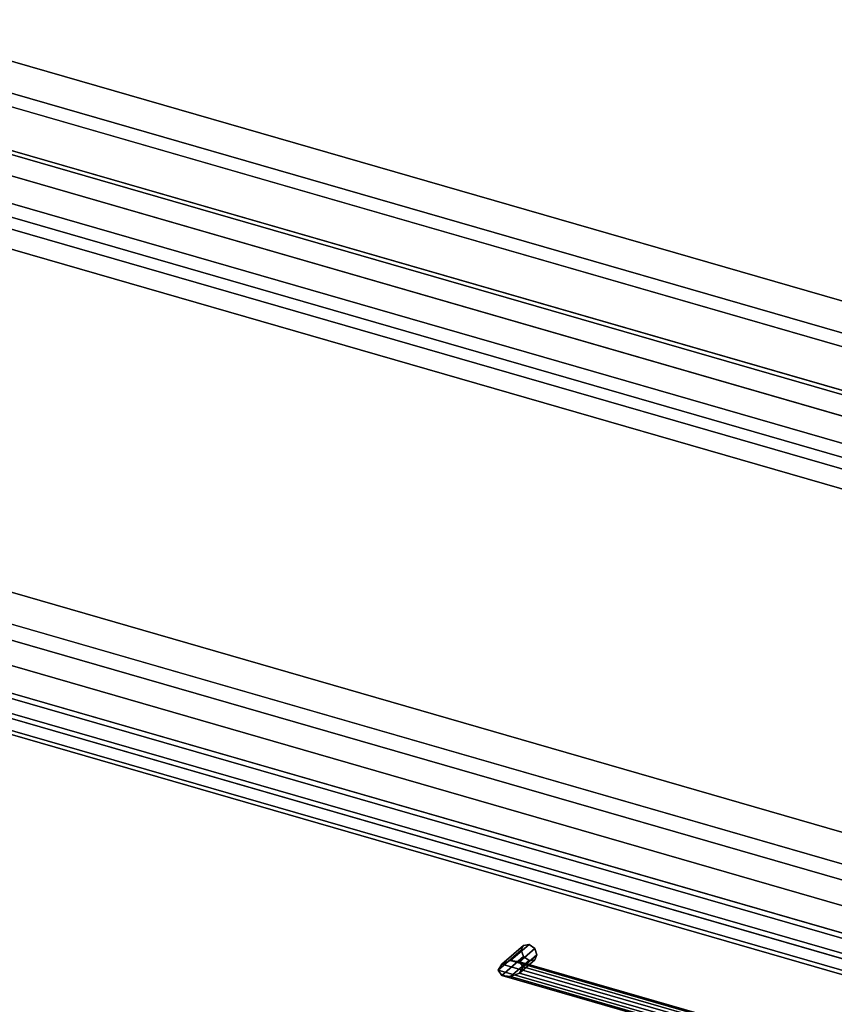
# Model space of a CAD drawing. Extents: x -1561 to 3499, y -2299 to 2343.
# Drawn here: x 310 to 753, y 170 to 705 of the extents above; entities that cross this region are included whole.
import ezdxf

# ---------------------------------------------------------------- set-up
doc = ezdxf.new("R2010")
doc.units = 0
doc.layers.add('layer0', color=7, linetype='CONTINUOUS')

# ---------------------------------------------------------------- blocks, each defined once
blk = doc.blocks.new('PF_OBJECT148')
at = {"layer": 'layer0'}
for p, q in [((1039.68, 419.83), (114.76, 686.83)), ((114.76, 686.83), (1039.68, 419.83)), ((116.76, 688.56), (1041.68, 421.56)), ((1041.68, 421.56), (116.76, 688.56))]:
    blk.add_line(p, q, dxfattribs=at)
blk = doc.blocks.new('PF_OBJECT155')
at = {"layer": 'layer0'}
for p, q in [((116.76, 688.56), (1041.68, 421.56)), ((1041.68, 421.56), (116.76, 688.56)), ((1041.68, 407.7), (116.76, 674.7)), ((116.76, 674.7), (1041.68, 407.7)), ((1016.68, 399.91), (91.76, 666.91)), ((91.76, 666.91), (1016.68, 399.91)), ((91.76, 653.05), (1016.68, 386.05)), ((1016.68, 386.05), (91.76, 653.05))]:
    blk.add_line(p, q, dxfattribs=at)
blk = doc.blocks.new('PF_OBJECT156')
at = {"layer": 'layer0'}
for p, q in [((811.18, 221.94), (-113.74, 488.94)), ((-113.74, 488.94), (811.18, 221.94)), ((-113.74, 475.08), (811.18, 208.08)), ((811.18, 208.08), (-113.74, 475.08)), ((-138.74, 467.29), (786.18, 200.29)), ((786.18, 200.29), (-138.74, 467.29)), ((786.18, 186.43), (-138.74, 453.43)), ((-138.74, 453.43), (786.18, 186.43))]:
    blk.add_line(p, q, dxfattribs=at)
blk = doc.blocks.new('PF_OBJECT157')
at = {"layer": 'layer0'}
for p, q in [((570.28, 188.42), (582.78, 199.25)), ((582.78, 199.25), (570.28, 188.42)), ((572.28, 191.75), (584.05, 201.94)), ((584.05, 201.94), (572.28, 191.75)), ((577.11, 193.67), (587.11, 202.33)), ((587.11, 202.33), (577.11, 193.67)), ((590.18, 200.18), (581.94, 193.05)), ((581.94, 193.05), (590.18, 200.18)), ((584.05, 201.94), (582.78, 199.25)), ((582.78, 199.25), (584.05, 201.94)), ((582.78, 199.25), (584.05, 195.82)), ((584.05, 195.82), (582.78, 199.25)), ((584.05, 201.94), (587.11, 202.33)), ((587.11, 202.33), (584.05, 201.94)), ((587.11, 202.33), (590.18, 200.18)), ((590.18, 200.18), (587.11, 202.33)), ((590.18, 200.18), (591.44, 196.75)), ((591.44, 196.75), (590.18, 200.18)), ((572.28, 185.63), (584.05, 195.82)), ((584.05, 195.82), (572.28, 185.63)), ((577.11, 193.67), (572.28, 191.75)), ((572.28, 191.75), (577.11, 193.67)), ((577.11, 185.01), (587.11, 193.67)), ((587.11, 193.67), (577.11, 185.01)), ((581.94, 193.05), (577.11, 193.67)), ((577.11, 193.67), (581.94, 193.05)), ((590.18, 194.05), (581.94, 186.92)), ((581.94, 186.92), (590.18, 194.05)), ((583.94, 190.25), (581.94, 193.05)), ((581.94, 193.05), (583.94, 190.25)), ((591.44, 196.75), (583.94, 190.25)), ((583.94, 190.25), (591.44, 196.75)), ((584.05, 195.82), (587.11, 193.67)), ((587.11, 193.67), (584.05, 195.82)), ((587.11, 193.67), (590.18, 194.05)), ((590.18, 194.05), (587.11, 193.67)), ((591.44, 196.75), (590.18, 194.05)), ((590.18, 194.05), (591.44, 196.75)), ((570.28, 188.42), (572.28, 191.75)), ((572.28, 191.75), (570.28, 188.42)), ((572.28, 185.63), (570.28, 188.42)), ((570.28, 188.42), (570.28, 188.42)), ((570.28, 188.42), (572.28, 185.63)), ((581.94, 186.92), (583.94, 190.25)), ((583.94, 190.25), (581.94, 186.92)), ((577.11, 185.01), (572.28, 185.63)), ((572.28, 185.63), (577.11, 185.01)), ((581.94, 186.92), (577.11, 185.01)), ((577.11, 185.01), (581.94, 186.92))]:
    blk.add_line(p, q, dxfattribs=at)
blk = doc.blocks.new('PF_OBJECT159')
at = {"layer": 'layer0'}
for p, q in [((572.28, 191.75), (577.11, 193.67)), ((577.11, 193.67), (572.28, 191.75)), ((577.11, 193.67), (581.94, 193.05)), ((743.39, 145.67), (577.11, 193.67)), ((581.94, 193.05), (577.11, 193.67)), ((577.11, 193.67), (743.39, 145.67)), ((581.94, 193.05), (583.94, 190.25)), ((583.94, 190.25), (581.94, 193.05)), ((581.94, 193.05), (742.1, 146.81)), ((742.1, 146.81), (581.94, 193.05)), ((572.28, 191.75), (570.28, 188.42)), ((570.28, 188.42), (572.28, 191.75)), ((570.28, 188.42), (570.28, 188.42)), ((570.28, 188.42), (572.28, 185.63)), ((745.22, 137.92), (570.28, 188.42)), ((570.28, 188.42), (570.28, 188.42)), ((570.28, 188.42), (745.22, 137.92)), ((572.28, 185.63), (570.28, 188.42)), ((570.28, 188.42), (570.28, 188.42)), ((744.68, 141.99), (572.28, 191.75)), ((572.28, 191.75), (744.68, 141.99)), ((583.94, 190.25), (581.94, 186.92)), ((581.94, 186.92), (583.94, 190.25)), ((583.94, 190.25), (741.56, 144.75)), ((741.56, 144.75), (583.94, 190.25)), ((572.28, 185.63), (577.11, 185.01)), ((744.68, 135.86), (572.28, 185.63)), ((572.28, 185.63), (744.68, 135.86)), ((577.11, 185.01), (572.28, 185.63)), ((577.11, 185.01), (581.94, 186.92)), ((581.94, 186.92), (577.11, 185.01)), ((743.39, 137.01), (577.11, 185.01)), ((577.11, 185.01), (743.39, 137.01)), ((581.94, 186.92), (742.1, 140.69)), ((742.1, 140.69), (581.94, 186.92)), ((741.56, 144.75), (742.1, 146.81)), ((742.1, 146.81), (741.56, 144.75)), ((742.1, 140.69), (741.56, 144.75)), ((741.56, 144.75), (742.1, 140.69)), ((742.1, 146.81), (743.39, 145.67)), ((743.39, 145.67), (742.1, 146.81)), ((743.39, 145.67), (744.68, 141.99)), ((744.68, 141.99), (743.39, 145.67)), ((742.1, 140.69), (743.39, 137.01)), ((743.39, 137.01), (742.1, 140.69)), ((745.22, 137.92), (744.68, 141.99)), ((744.68, 141.99), (745.22, 137.92)), ((743.39, 137.01), (744.68, 135.86)), ((744.68, 135.86), (743.39, 137.01)), ((744.68, 135.86), (745.22, 137.92)), ((745.22, 137.92), (744.68, 135.86)), ((745.22, 137.92), (745.22, 137.92))]:
    blk.add_line(p, q, dxfattribs=at)
blk = doc.blocks.new('PF_OBJECT160')
at = {"layer": 'layer0'}
for p, q in [((281.01, 335.15), (795.43, 186.65)), ((795.43, 186.65), (281.01, 335.15)), ((785.43, 177.99), (271.01, 326.49)), ((271.01, 326.49), (785.43, 177.99))]:
    blk.add_line(p, q, dxfattribs=at)
blk = doc.blocks.new('PF_OBJECT224')
at = {"layer": 'layer0'}
for p, q in [((0, 770.76), (1096.67, 454.18)), ((1096.67, 454.18), (0, 770.76)), ((1096.67, 436.86), (0, 753.44)), ((0, 753.44), (1096.67, 436.86)), ((-73.5, 707.11), (1207.16, 337.41)), ((1094.77, 369.86), (-73.5, 707.11)), ((1207.16, 320.09), (-73.5, 689.79)), ((-73.5, 689.79), (1094.77, 352.54)), ((1871.76, -58.24), (-250, 554.26)), ((-250, 554.26), (918.27, 217.01)), ((-250, 536.94), (1871.76, -75.56)), ((918.27, 199.69), (-250, 536.94)), ((1821.76, -101.55), (-300, 510.95)), ((-300, 510.95), (1821.76, -101.55)), ((-300, 493.63), (1821.76, -118.87)), ((1821.76, -118.87), (-300, 493.63))]:
    blk.add_line(p, q, dxfattribs=at)
blk = doc.blocks.new('PF_OBJECT227')
at = {"layer": 'layer0'}
for p, q in [((2144.28, 134.44), (0, 753.44)), ((0, 753.44), (2144.28, 134.44)), ((-6.5, 747.81), (2137.78, 128.81)), ((2137.78, 128.81), (-6.5, 747.81))]:
    blk.add_line(p, q, dxfattribs=at)

msp = doc.modelspace()

# ---------------------------------------------------------------- block references
for name in ['PF_OBJECT227', 'PF_OBJECT224', 'PF_OBJECT155', 'PF_OBJECT148', 'PF_OBJECT156', 'PF_OBJECT160', 'PF_OBJECT157', 'PF_OBJECT159']:
    msp.add_blockref(name, (0, 0))

doc.saveas('drawing.dxf')
